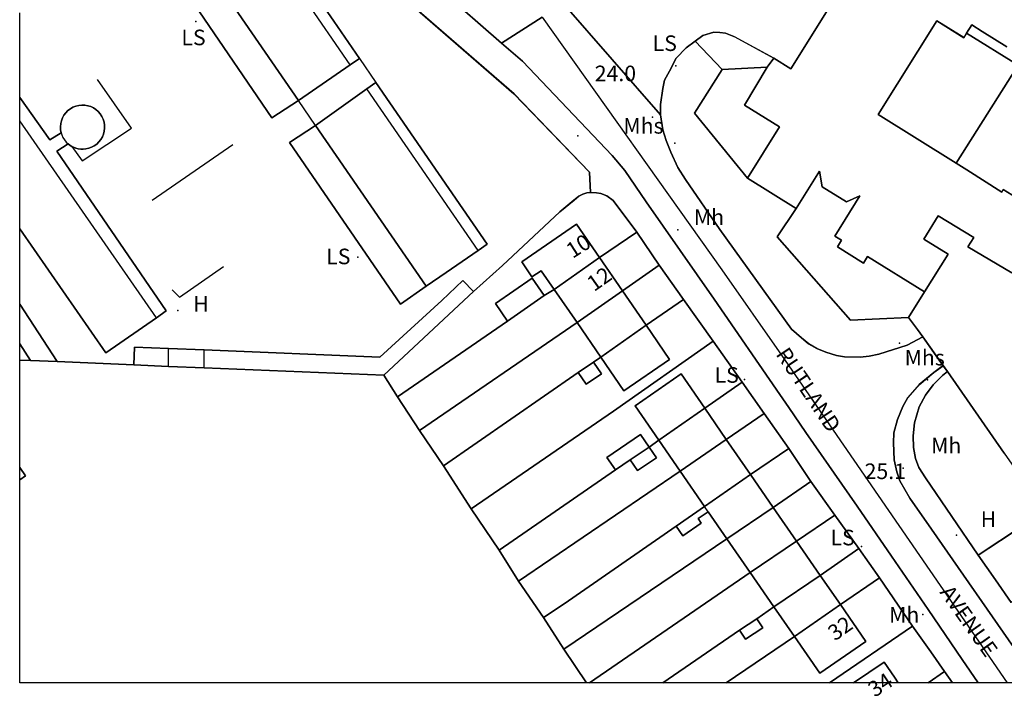
# Model space of a CAD drawing. Units: metres. Extents: x 713608 to 714458, y 732521 to 733162.
# Drawn here: x 713614 to 713741, y 732522 to 732609 of the extents above; entities that cross this region are included whole.
import ezdxf

# ---------------------------------------------------------------- set-up
doc = ezdxf.new("R2010")
doc.units = ezdxf.units.M
doc.header["$MEASUREMENT"] = 0
doc.layers.add('Anno', color=7, linetype='Continuous', true_color=0x290e85)
for name, color, linetype in [('ARTIFICIAL_POLY', 92, 'Continuous'), ('BLP_POLY', 92, 'Continuous'), ('BUILDING_POLY', 1, 'Continuous'), ('DIVISION_LINE', 92, 'Continuous'), ('SITE_POLY', 92, 'Continuous'), ('STRUCTURE_PNT', 92, 'Continuous'), ('STRUCTURE_POLY', 92, 'Continuous'), ('VEGETATION_POLY', 92, 'Continuous'), ('WAY_GDF1', 92, 'Continuous'), ('WAY_POLY', 2, 'Continuous')]:
    doc.layers.add(name, color=color, linetype=linetype)
doc.styles.add('Arial', font='arial.ttf')

msp = doc.modelspace()

# ---------------------------------------------------------------- linework, layer by layer
at = {"layer": 'ARTIFICIAL_POLY'}
for points in [[(713652.52, 732621.11, 0), (713677.62, 732599.3, 0), (713687.32, 732589.21, 0), (713687.45, 732586.6, 0), (713686.99, 732586.54, 0), (713686.49, 732586.38, 0), (713685.95, 732586.1, 0), (713685.34, 732585.59, 0), (713683.52, 732584.12, 0), (713676.15, 732577.19, 0), (713672.41, 732573.86, 0), (713671.02, 732575.26, 0), (713668.33, 732572.7, 0), (713660.35, 732565.41, 0), (713637.76, 732566.33, 0), (713633.13, 732566.52, 0), (713628.78, 732566.7, 0), (713628.69, 732564.4, 0), (713618.82, 732564.84, 0), (713614, 732572.21, 0), (713614, 732581.93, 0), (713625.08, 732565.94, 0), (713631.61, 732570.45, 0), (713632.87, 732571.35, 0), (713618.77, 732591.92, 0), (713620.24, 732592.85, 0), (713620.49, 732592.66, 0), (713620.72, 732592.52, 0), (713621.23, 732592.3, 0), (713621.54, 732592.22, 0), (713621.85, 732592.18, 0), (713622.17, 732592.17, 0), (713622.51, 732592.19, 0), (713622.89, 732592.28, 0), (713623.26, 732592.41, 0), (713623.6, 732592.59, 0), (713623.92, 732592.82, 0), (713624.2, 732593.1, 0), (713624.44, 732593.4, 0), (713624.64, 732593.74, 0), (713624.79, 732594.1, 0), (713624.89, 732594.48, 0), (713624.93, 732594.87, 0), (713624.93, 732595.26, 0), (713624.86, 732595.65, 0), (713624.75, 732596.02, 0), (713624.58, 732596.38, 0), (713624.37, 732596.7, 0), (713624.12, 732597, 0), (713623.82, 732597.26, 0), (713623.5, 732597.48, 0), (713623.15, 732597.65, 0), (713622.77, 732597.76, 0), (713622.39, 732597.83, 0), (713622, 732597.84, 0), (713621.61, 732597.8, 0), (713621.23, 732597.71, 0), (713620.86, 732597.56, 0), (713620.52, 732597.37, 0), (713620.21, 732597.13, 0), (713619.94, 732596.85, 0), (713619.7, 732596.54, 0), (713619.52, 732596.2, 0), (713619.38, 732595.83, 0), (713619.29, 732595.45, 0), (713619.25, 732595.06, 0), (713619.27, 732594.67, 0), (713619.35, 732594.29, 0), (713617.86, 732593.37, 0), (713614, 732598.81, 0), (713614, 732609.71, 0)], [(713660.47, 732619.4, 0), (713676.02, 732605.81, 0), (713678.7, 732603.47, 0), (713690.25, 732591.37, 0), (713691.86, 732589.43, 0), (713694.61, 732585.38, 0), (713703.39, 732572.88, 0), (713711.81, 732560.58, 0), (713712.98, 732558.94, 0), (713715.18, 732555.71, 0), (713721.78, 732546.24, 0), (713726.21, 732539.8, 0), (713730.93, 732532.94, 0), (713735.31, 732526.5, 0), (713737.37, 732523.49, 0), (713734.06, 732523.49, 0), (713733.04, 732524.96, 0), (713731.26, 732527.48, 0), (713728.9, 732530.81, 0), (713724.66, 732536.99, 0), (713722, 732540.8, 0), (713718.89, 732545.06, 0), (713715.82, 732549.39, 0), (713712.97, 732553.66, 0), (713709.8, 732558.16, 0), (713707, 732562.19, 0), (713703.26, 732567.48, 0), (713699.43, 732572.84, 0), (713696.3, 732577.23, 0), (713693.41, 732581.47, 0), (713690.4, 732585.56, 0), (713689.58, 732586.18, 0), (713688.81, 732586.47, 0), (713688.23, 732586.57, 0), (713687.45, 732586.6, 0), (713687.32, 732589.21, 0), (713677.62, 732599.3, 0), (713652.52, 732621.11, 0)], [(713741.67, 732576.27, 0), (713736.01, 732579.58, 0), (713736.79, 732580.81, 0), (713732.22, 732583.57, 0), (713730.36, 732580.6, 0), (713733.48, 732578.65, 0), (713730.45, 732573.79, 0), (713723.13, 732578.35, 0), (713722.6, 732577.51, 0), (713719.24, 732579.6, 0), (713719.76, 732580.45, 0), (713718.9, 732580.99, 0), (713722.14, 732586.18, 0), (713720.39, 732585.41, 0), (713717.27, 732587.33, 0), (713716.94, 732589.34, 0), (713713.93, 732584.53, 0), (713707.67, 732588.44, 0), (713711.79, 732595.03, 0), (713707.28, 732597.84, 0), (713710.21, 732602.7, 0), (713711.05, 732603.88, 0), (713713.23, 732602.52, 0), (713721.46, 732615.72, 0)], [(713741.03, 732605.35, 0), (713737.87, 732607.32, 0), (713736.53, 732608.16, 0), (713735.85, 732607.08, 0), (713735.5, 732606.51, 0), (713732.03, 732608.68, 0), (713724.5, 732596.61, 0), (713734.51, 732590.37, 0), (713735.91, 732589.49, 0), (713740.41, 732586.62, 0), (713740.58, 732586.96, 0), (713746.14, 732583.54, 0)], [(713746.14, 732583.54, 0), (713740.58, 732586.96, 0), (713740.41, 732586.62, 0), (713735.91, 732589.49, 0), (713734.51, 732590.37, 0), (713742.5, 732602.97, 0), (713735.85, 732607.08, 0), (713736.53, 732608.16, 0), (713737.87, 732607.32, 0), (713741.03, 732605.35, 0)], [(713740.72, 732553.05, 0), (713733.4, 732563.57, 0), (713732.83, 732564.3, 0), (713730.25, 732568.01, 0), (713729.56, 732568.97, 0), (713728.39, 732570.52, 0), (713730.45, 732573.79, 0), (713733.48, 732578.65, 0), (713730.36, 732580.6, 0), (713732.22, 732583.57, 0), (713736.79, 732580.81, 0), (713736.01, 732579.58, 0), (713741.67, 732576.27, 0)], [(713742.64, 732527.04, 0), (713731.33, 732543.25, 0), (713728.57, 732547.28, 0), (713727.29, 732549.5, 0), (713726.88, 732550.63, 0), (713726.55, 732552.19, 0), (713726.44, 732554.36, 0), (713726.51, 732555.68, 0), (713726.96, 732557.4, 0), (713727.64, 732559.07, 0), (713728.29, 732560.23, 0), (713729.74, 732561.86, 0), (713731.65, 732563.44, 0), (713732.83, 732564.3, 0), (713733.4, 732563.57, 0), (713732.76, 732563.04, 0), (713731.56, 732561.85, 0), (713730.59, 732560.53, 0), (713729.78, 732559.02, 0), (713729.17, 732556.94, 0), (713728.98, 732555.29, 0), (713729.01, 732553.77, 0), (713729.28, 732552.35, 0), (713729.7, 732551.19, 0), (713730.57, 732549.86, 0), (713737.36, 732539.92, 0), (713739.58, 732536.77, 0), (713741.58, 732533.84, 0)]]:
    msp.add_polyline3d(points, dxfattribs=at)
for points in [[(713640.43, 732612.17, 0), (713637.16, 732609.83, 0), (713646.45, 732596.22, 0), (713649.87, 732598.45, 0), (713656.54, 732603.02, 0), (713657.72, 732603.83, 0), (713654.44, 732608.62, 0), (713647.99, 732617.99, 0), (713646.79, 732617.17, 0), (713640.14, 732612.59, 0)], [(713649.87, 732598.45, 0), (713640.43, 732612.17, 0), (713640.14, 732612.59, 0), (713646.79, 732617.17, 0), (713647.99, 732617.99, 0), (713654.44, 732608.62, 0), (713657.72, 732603.83, 0), (713656.54, 732603.02, 0)], [(713649.87, 732598.45, 0), (713646.45, 732596.22, 0), (713637.16, 732609.83, 0), (713640.43, 732612.17, 0)], [(713735.85, 732607.08, 0), (713742.5, 732602.97, 0), (713734.51, 732590.37, 0), (713724.5, 732596.61, 0), (713732.03, 732608.68, 0), (713735.5, 732606.51, 0)], [(713711.05, 732603.88, 0), (713710.21, 732602.7, 0), (713704.41, 732602.42, 0), (713700.94, 732606.08, 0), (713701.91, 732606.79, 0), (713703.33, 732607.22, 0), (713704.11, 732607.2, 0), (713704.83, 732607.09, 0), (713706.02, 732606.63, 0)], [(713704.41, 732602.42, 0), (713700.83, 732596.79, 0), (713707.67, 732588.44, 0), (713713.93, 732584.53, 0), (713711.49, 732580.87, 0), (713720.94, 732570.16, 0), (713728.39, 732570.52, 0), (713729.56, 732568.97, 0), (713730.25, 732568.01, 0), (713728.23, 732566.96, 0), (713724.59, 732565.8, 0), (713723.33, 732565.53, 0), (713722.17, 732565.4, 0), (713720.17, 732565.45, 0), (713719.13, 732565.61, 0), (713717.74, 732566.04, 0), (713716.58, 732566.53, 0), (713715.54, 732567.13, 0), (713714.63, 732567.9, 0), (713713.32, 732569.02, 0), (713704.12, 732581.84, 0), (713699.68, 732588.28, 0), (713698.71, 732589.81, 0), (713697.81, 732591.79, 0), (713697.2, 732593.27, 0), (713696.76, 732594.67, 0), (713696.46, 732596.59, 0), (713696.46, 732597.91, 0), (713696.78, 732599.99, 0), (713697, 732601.04, 0), (713697.63, 732602.22, 0), (713698.5, 732603.87, 0), (713699.76, 732605.2, 0), (713700.94, 732606.08, 0)], [(713707.67, 732588.44, 0), (713700.83, 732596.79, 0), (713704.41, 732602.42, 0), (713710.21, 732602.7, 0), (713707.28, 732597.84, 0), (713711.79, 732595.03, 0)], [(713652.08, 732595.23, 0), (713648.74, 732593.03, 0), (713663.03, 732572.21, 0), (713666.32, 732574.53, 0), (713668.87, 732576.28, 0), (713673.01, 732579.13, 0), (713674.16, 732579.96, 0), (713659.84, 732600.75, 0), (713658.66, 732599.91, 0)], [(713666.32, 732574.53, 0), (713652.08, 732595.23, 0), (713658.66, 732599.91, 0), (713659.84, 732600.75, 0), (713674.16, 732579.96, 0), (713673.01, 732579.13, 0), (713668.87, 732576.28, 0)], [(713614, 732581.93, 0), (713614, 732598.81, 0), (713617.86, 732593.37, 0), (713619.35, 732594.29, 0), (713619.27, 732594.67, 0), (713619.25, 732595.06, 0), (713619.29, 732595.45, 0), (713619.38, 732595.83, 0), (713619.52, 732596.2, 0), (713619.7, 732596.54, 0), (713619.94, 732596.85, 0), (713620.21, 732597.13, 0), (713620.52, 732597.37, 0), (713620.86, 732597.56, 0), (713621.23, 732597.71, 0), (713621.61, 732597.8, 0), (713622, 732597.84, 0), (713622.39, 732597.83, 0), (713622.77, 732597.76, 0), (713623.15, 732597.65, 0), (713623.5, 732597.48, 0), (713623.82, 732597.26, 0), (713624.12, 732597, 0), (713624.37, 732596.7, 0), (713624.58, 732596.38, 0), (713624.75, 732596.02, 0), (713624.86, 732595.65, 0), (713624.93, 732595.26, 0), (713624.93, 732594.87, 0), (713624.89, 732594.48, 0), (713624.79, 732594.1, 0), (713624.64, 732593.74, 0), (713624.44, 732593.4, 0), (713624.2, 732593.1, 0), (713623.92, 732592.82, 0), (713623.6, 732592.59, 0), (713623.26, 732592.41, 0), (713622.89, 732592.28, 0), (713622.51, 732592.19, 0), (713622.17, 732592.17, 0), (713621.85, 732592.18, 0), (713621.54, 732592.22, 0), (713621.23, 732592.3, 0), (713620.72, 732592.52, 0), (713620.49, 732592.66, 0), (713620.24, 732592.85, 0), (713618.77, 732591.92, 0), (713632.87, 732571.35, 0), (713631.61, 732570.45, 0), (713625.08, 732565.94, 0)], [(713666.32, 732574.53, 0), (713663.03, 732572.21, 0), (713648.74, 732593.03, 0), (713652.08, 732595.23, 0)], [(713730.45, 732573.79, 0), (713728.39, 732570.52, 0), (713720.94, 732570.16, 0), (713711.49, 732580.87, 0), (713713.93, 732584.53, 0), (713716.94, 732589.34, 0), (713717.27, 732587.33, 0), (713720.39, 732585.41, 0), (713722.14, 732586.18, 0), (713718.9, 732580.99, 0), (713719.76, 732580.45, 0), (713719.24, 732579.6, 0), (713722.6, 732577.51, 0), (713723.13, 732578.35, 0)], [(713693.41, 732581.47, 0), (713688.62, 732578.24, 0), (713685.67, 732582.52, 0), (713684.97, 732582.03, 0), (713678.61, 732577.66, 0), (713679.92, 732575.75, 0), (713681.13, 732576.53, 0), (713682.79, 732574.12, 0), (713681.5, 732573.32, 0), (713679.96, 732575.55, 0), (713675.23, 732572.29, 0), (713676.78, 732570.05, 0), (713662.64, 732560.31, 0), (713660.86, 732563.08, 0), (713672.41, 732573.86, 0), (713676.15, 732577.19, 0), (713683.52, 732584.12, 0), (713685.34, 732585.59, 0), (713685.95, 732586.1, 0), (713686.49, 732586.38, 0), (713686.99, 732586.54, 0), (713687.45, 732586.6, 0), (713688.23, 732586.57, 0), (713688.81, 732586.47, 0), (713689.58, 732586.18, 0), (713690.4, 732585.56, 0)], [(713688.62, 732578.24, 0), (713682.79, 732574.12, 0), (713681.13, 732576.53, 0), (713679.92, 732575.75, 0), (713678.61, 732577.66, 0), (713684.97, 732582.03, 0), (713685.67, 732582.52, 0)], [(713696.3, 732577.23, 0), (713691.57, 732573.96, 0), (713688.62, 732578.24, 0), (713693.41, 732581.47, 0)], [(713691.57, 732573.96, 0), (713685.73, 732569.85, 0), (713682.79, 732574.12, 0), (713688.62, 732578.24, 0)], [(713699.43, 732572.84, 0), (713694.62, 732569.52, 0), (713691.57, 732573.96, 0), (713696.3, 732577.23, 0)], [(713681.5, 732573.32, 0), (713676.78, 732570.05, 0), (713675.23, 732572.29, 0), (713679.96, 732575.55, 0)], [(713672.41, 732573.86, 0), (713660.86, 732563.08, 0), (713637.75, 732564.03, 0), (713633.14, 732564.22, 0), (713628.69, 732564.4, 0), (713628.78, 732566.7, 0), (713633.13, 732566.52, 0), (713637.76, 732566.33, 0), (713660.35, 732565.41, 0), (713668.33, 732572.7, 0), (713671.02, 732575.26, 0)], [(713685.73, 732569.85, 0), (713665.47, 732555.96, 0), (713662.64, 732560.31, 0), (713676.78, 732570.05, 0), (713681.5, 732573.32, 0), (713682.79, 732574.12, 0)], [(713694.62, 732569.52, 0), (713688.79, 732565.41, 0), (713685.73, 732569.85, 0), (713691.57, 732573.96, 0)], [(713703.26, 732567.48, 0), (713690.44, 732558.45, 0), (713672.09, 732545.87, 0), (713668.54, 732551.42, 0), (713685.89, 732563.43, 0), (713686.92, 732561.93, 0), (713688.87, 732563.25, 0), (713687.84, 732564.76, 0), (713688.79, 732565.41, 0), (713691.77, 732561.07, 0), (713697.65, 732565.12, 0), (713694.62, 732569.52, 0), (713699.43, 732572.84, 0)], [(713688.79, 732565.41, 0), (713687.84, 732564.76, 0), (713685.89, 732563.43, 0), (713668.54, 732551.42, 0), (713665.47, 732555.96, 0), (713685.73, 732569.85, 0)], [(713688.79, 732565.41, 0), (713694.62, 732569.52, 0), (713697.65, 732565.12, 0), (713691.77, 732561.07, 0)], [(713614, 732567.11, 0), (713615.4, 732564.98, 0), (713614, 732565.03, 0)], [(713707, 732562.19, 0), (713702.17, 732558.83, 0), (713699.11, 732563.25, 0), (713693.2, 732559.16, 0), (713696.24, 732554.73, 0), (713695.03, 732553.81, 0), (713693.9, 732555.45, 0), (713689.58, 732552.49, 0), (713690.68, 732550.9, 0), (713675.69, 732540.59, 0), (713672.09, 732545.87, 0), (713690.44, 732558.45, 0), (713703.26, 732567.48, 0)], [(713685.89, 732563.43, 0), (713687.84, 732564.76, 0), (713688.87, 732563.25, 0), (713686.92, 732561.93, 0)], [(713702.17, 732558.83, 0), (713696.24, 732554.73, 0), (713693.2, 732559.16, 0), (713699.11, 732563.25, 0)], [(713740.72, 732553.05, 0), (713744.28, 732547.96, 0), (713745.87, 732545.62, 0), (713742.96, 732543.62, 0), (713737.36, 732539.92, 0), (713730.57, 732549.86, 0), (713729.7, 732551.19, 0), (713729.28, 732552.35, 0), (713729.01, 732553.77, 0), (713728.98, 732555.29, 0), (713729.17, 732556.94, 0), (713729.78, 732559.02, 0), (713730.59, 732560.53, 0), (713731.56, 732561.85, 0), (713732.76, 732563.04, 0), (713733.4, 732563.57, 0)], [(713709.8, 732558.16, 0), (713704.93, 732554.82, 0), (713702.17, 732558.83, 0), (713707, 732562.19, 0)], [(713704.93, 732554.82, 0), (713699, 732550.73, 0), (713696.24, 732554.73, 0), (713702.17, 732558.83, 0)], [(713712.97, 732553.66, 0), (713708.07, 732550.29, 0), (713704.93, 732554.82, 0), (713709.8, 732558.16, 0)], [(713695.03, 732553.81, 0), (713692.58, 732552.21, 0), (713690.68, 732550.9, 0), (713689.58, 732552.49, 0), (713693.9, 732555.45, 0)], [(713699, 732550.73, 0), (713678.21, 732536.56, 0), (713675.69, 732540.59, 0), (713690.68, 732550.9, 0), (713692.58, 732552.21, 0), (713693.53, 732550.82, 0), (713695.94, 732552.47, 0), (713695.03, 732553.81, 0), (713696.24, 732554.73, 0)], [(713708.07, 732550.29, 0), (713702.15, 732546.18, 0), (713699, 732550.73, 0), (713704.93, 732554.82, 0)], [(713692.58, 732552.21, 0), (713695.03, 732553.81, 0), (713695.94, 732552.47, 0), (713693.53, 732550.82, 0)], [(713715.82, 732549.39, 0), (713710.98, 732546.06, 0), (713708.07, 732550.29, 0), (713712.97, 732553.66, 0)], [(713614.75, 732550.13, 0), (713614, 732549.6, 0), (713614, 732551.19, 0)], [(713702.15, 732546.18, 0), (713698.49, 732543.64, 0), (713684.08, 732533.65, 0), (713681.4, 732531.89, 0), (713678.21, 732536.56, 0), (713699, 732550.73, 0)], [(713710.98, 732546.06, 0), (713705.02, 732542.03, 0), (713702.61, 732545.52, 0), (713701.3, 732544.65, 0), (713701.72, 732544.06, 0), (713699.34, 732542.42, 0), (713698.49, 732543.64, 0), (713702.15, 732546.18, 0), (713708.07, 732550.29, 0)], [(713718.89, 732545.06, 0), (713713.97, 732541.74, 0), (713710.98, 732546.06, 0), (713715.82, 732549.39, 0)], [(713705.02, 732542.03, 0), (713684.05, 732527.84, 0), (713681.4, 732531.89, 0), (713684.08, 732533.65, 0), (713698.49, 732543.64, 0), (713699.34, 732542.42, 0), (713701.72, 732544.06, 0), (713701.3, 732544.65, 0), (713702.61, 732545.52, 0)], [(713713.97, 732541.74, 0), (713708.01, 732537.7, 0), (713705.02, 732542.03, 0), (713710.98, 732546.06, 0)], [(713722, 732540.8, 0), (713717.03, 732537.31, 0), (713713.97, 732541.74, 0), (713718.89, 732545.06, 0)], [(713746.39, 732537.16, 0), (713741.58, 732533.84, 0), (713739.58, 732536.77, 0), (713737.36, 732539.92, 0), (713742.96, 732543.62, 0), (713743.87, 732542.25, 0), (713743.21, 732541.8, 0), (713744.42, 732540.03, 0)], [(713708.01, 732537.7, 0), (713687.35, 732523.49, 0), (713686.93, 732523.49, 0), (713684.05, 732527.84, 0), (713705.02, 732542.03, 0)], [(713717.03, 732537.31, 0), (713711.06, 732533.28, 0), (713708.01, 732537.7, 0), (713713.97, 732541.74, 0)], [(713724.66, 732536.99, 0), (713719.62, 732533.56, 0), (713717.03, 732537.31, 0), (713722, 732540.8, 0)], [(713711.06, 732533.28, 0), (713708.88, 732531.74, 0), (713706.65, 732530.26, 0), (713696.79, 732523.49, 0), (713687.35, 732523.49, 0), (713708.01, 732537.7, 0)], [(713728.9, 732530.81, 0), (713718.2, 732523.49, 0), (713704.92, 732523.49, 0), (713713.71, 732529.45, 0), (713716.96, 732524.74, 0), (713722.89, 732528.83, 0), (713719.62, 732533.56, 0), (713724.66, 732536.99, 0)], [(713719.62, 732533.56, 0), (713713.71, 732529.45, 0), (713711.06, 732533.28, 0), (713717.03, 732537.31, 0)], [(713713.71, 732529.45, 0), (713704.92, 732523.49, 0), (713696.79, 732523.49, 0), (713706.65, 732530.26, 0), (713707.41, 732529.1, 0), (713709.65, 732530.58, 0), (713708.88, 732531.74, 0), (713711.06, 732533.28, 0)], [(713713.71, 732529.45, 0), (713719.62, 732533.56, 0), (713722.89, 732528.83, 0), (713716.96, 732524.74, 0)], [(713706.65, 732530.26, 0), (713708.88, 732531.74, 0), (713709.65, 732530.58, 0), (713707.41, 732529.1, 0)], [(713733.04, 732524.96, 0), (713730.94, 732523.49, 0), (713727.06, 732523.49, 0), (713726.57, 732524.22, 0), (713725.24, 732526.17, 0), (713721.3, 732523.49, 0), (713718.2, 732523.49, 0), (713728.9, 732530.81, 0), (713731.26, 732527.48, 0)], [(713727.06, 732523.49, 0), (713721.3, 732523.49, 0), (713725.24, 732526.17, 0), (713726.57, 732524.22, 0)], [(713734.06, 732523.49, 0), (713730.94, 732523.49, 0), (713733.04, 732524.96, 0)]]:
    msp.add_polyline3d(points, close=True, dxfattribs=at)
at = {"layer": 'BLP_POLY'}
for points in [[(713652.52, 732621.11, 0), (713677.61, 732599.3, 0), (713687.32, 732589.21, 0), (713687.45, 732586.6, 0), (713686.99, 732586.54, 0), (713686.49, 732586.38, 0), (713685.95, 732586.1, 0), (713685.33, 732585.59, 0), (713683.52, 732584.12, 0), (713676.15, 732577.19, 0), (713672.41, 732573.86, 0), (713660.86, 732563.09, 0), (713637.75, 732564.03, 0), (713633.14, 732564.22, 0), (713628.69, 732564.4, 0), (713618.82, 732564.84, 0), (713615.4, 732564.98, 0), (713614, 732565.03, 0), (713614, 732609.71, 0)], [(713742.95, 732543.62, 0), (713737.36, 732539.93, 0), (713730.57, 732549.86, 0), (713729.7, 732551.19, 0), (713729.28, 732552.35, 0), (713729.01, 732553.77, 0), (713728.98, 732555.29, 0), (713729.17, 732556.94, 0), (713729.78, 732559.02, 0), (713730.59, 732560.53, 0), (713731.56, 732561.86, 0), (713732.76, 732563.04, 0), (713733.4, 732563.57, 0), (713732.83, 732564.31, 0), (713730.25, 732568.02, 0), (713729.56, 732568.97, 0), (713728.39, 732570.52, 0), (713720.94, 732570.16, 0), (713711.49, 732580.87, 0), (713713.93, 732584.53, 0), (713707.67, 732588.44, 0), (713700.83, 732596.79, 0), (713704.41, 732602.42, 0), (713710.2, 732602.7, 0), (713711.05, 732603.88, 0), (713713.23, 732602.52, 0), (713721.46, 732615.72, 0)]]:
    msp.add_polyline3d(points, dxfattribs=at)
for points in [[(713693.41, 732581.47, 0), (713688.62, 732578.24, 0), (713682.79, 732574.13, 0), (713681.5, 732573.32, 0), (713676.78, 732570.05, 0), (713662.64, 732560.31, 0), (713660.86, 732563.09, 0), (713672.41, 732573.86, 0), (713676.15, 732577.19, 0), (713683.52, 732584.12, 0), (713685.33, 732585.59, 0), (713685.95, 732586.1, 0), (713686.49, 732586.38, 0), (713686.99, 732586.54, 0), (713687.45, 732586.6, 0), (713688.23, 732586.57, 0), (713688.81, 732586.47, 0), (713689.58, 732586.18, 0), (713690.4, 732585.56, 0)], [(713696.3, 732577.23, 0), (713691.57, 732573.96, 0), (713685.73, 732569.85, 0), (713665.47, 732555.96, 0), (713662.64, 732560.31, 0), (713676.78, 732570.05, 0), (713681.5, 732573.32, 0), (713682.79, 732574.13, 0), (713688.62, 732578.24, 0), (713693.41, 732581.47, 0)], [(713699.42, 732572.84, 0), (713694.62, 732569.52, 0), (713688.79, 732565.41, 0), (713687.84, 732564.76, 0), (713685.89, 732563.43, 0), (713668.53, 732551.42, 0), (713665.47, 732555.96, 0), (713685.73, 732569.85, 0), (713691.57, 732573.96, 0), (713696.3, 732577.23, 0)], [(713703.26, 732567.48, 0), (713690.44, 732558.45, 0), (713672.09, 732545.87, 0), (713668.53, 732551.42, 0), (713685.89, 732563.43, 0), (713687.84, 732564.76, 0), (713688.79, 732565.41, 0), (713694.62, 732569.52, 0), (713699.42, 732572.84, 0)], [(713786.89, 732564.48, 0), (713754.08, 732542.34, 0), (713752.64, 732541.35, 0), (713746.39, 732537.16, 0), (713741.58, 732533.84, 0), (713739.58, 732536.77, 0), (713737.36, 732539.93, 0), (713742.95, 732543.62, 0), (713745.87, 732545.62, 0), (713750.65, 732548.89, 0), (713760.02, 732555.31, 0), (713783.74, 732571.59, 0)], [(713706.99, 732562.19, 0), (713702.16, 732558.83, 0), (713696.24, 732554.73, 0), (713695.02, 732553.81, 0), (713692.58, 732552.21, 0), (713690.68, 732550.9, 0), (713675.69, 732540.59, 0), (713672.09, 732545.87, 0), (713690.44, 732558.45, 0), (713703.26, 732567.48, 0)], [(713660.86, 732563.09, 0), (713662.64, 732560.31, 0), (713665.47, 732555.96, 0), (713668.53, 732551.42, 0), (713672.09, 732545.87, 0), (713675.69, 732540.59, 0), (713678.21, 732536.56, 0), (713681.4, 732531.89, 0), (713684.05, 732527.84, 0), (713686.93, 732523.49, 0), (713614, 732523.49, 0), (713614, 732549.6, 0), (713614.75, 732550.13, 0), (713614, 732551.19, 0), (713614, 732565.03, 0), (713615.4, 732564.98, 0), (713618.82, 732564.84, 0), (713628.69, 732564.4, 0), (713633.14, 732564.22, 0), (713637.75, 732564.03, 0)], [(713709.8, 732558.17, 0), (713704.93, 732554.83, 0), (713699, 732550.74, 0), (713678.21, 732536.56, 0), (713675.69, 732540.59, 0), (713690.68, 732550.9, 0), (713692.58, 732552.21, 0), (713695.02, 732553.81, 0), (713696.24, 732554.73, 0), (713702.16, 732558.83, 0), (713706.99, 732562.19, 0)], [(713712.97, 732553.66, 0), (713708.07, 732550.29, 0), (713702.15, 732546.18, 0), (713698.49, 732543.65, 0), (713684.08, 732533.65, 0), (713681.4, 732531.89, 0), (713678.21, 732536.56, 0), (713699, 732550.74, 0), (713704.93, 732554.83, 0), (713709.8, 732558.17, 0)], [(713715.82, 732549.39, 0), (713710.98, 732546.07, 0), (713705.02, 732542.03, 0), (713684.05, 732527.84, 0), (713681.4, 732531.89, 0), (713684.08, 732533.65, 0), (713698.49, 732543.65, 0), (713702.15, 732546.18, 0), (713708.07, 732550.29, 0), (713712.97, 732553.66, 0)], [(713614, 732549.6, 0), (713614, 732551.19, 0), (713614.75, 732550.13, 0)], [(713718.89, 732545.06, 0), (713713.97, 732541.74, 0), (713708.01, 732537.7, 0), (713687.35, 732523.49, 0), (713686.93, 732523.49, 0), (713684.05, 732527.84, 0), (713705.02, 732542.03, 0), (713710.98, 732546.07, 0), (713715.82, 732549.39, 0)], [(713722, 732540.8, 0), (713717.03, 732537.31, 0), (713711.06, 732533.29, 0), (713708.88, 732531.74, 0), (713706.65, 732530.26, 0), (713696.79, 732523.49, 0), (713687.35, 732523.49, 0), (713708.01, 732537.7, 0), (713713.97, 732541.74, 0), (713718.89, 732545.06, 0)], [(713724.66, 732536.99, 0), (713719.62, 732533.56, 0), (713713.71, 732529.45, 0), (713704.92, 732523.49, 0), (713696.79, 732523.49, 0), (713706.65, 732530.26, 0), (713708.88, 732531.74, 0), (713711.06, 732533.29, 0), (713717.03, 732537.31, 0), (713722, 732540.8, 0)], [(713728.9, 732530.81, 0), (713718.2, 732523.49, 0), (713704.92, 732523.49, 0), (713713.71, 732529.45, 0), (713719.62, 732533.56, 0), (713724.66, 732536.99, 0)], [(713733.04, 732524.96, 0), (713730.94, 732523.49, 0), (713718.2, 732523.49, 0), (713728.9, 732530.81, 0), (713731.26, 732527.48, 0)], [(713730.94, 732523.49, 0), (713733.04, 732524.96, 0), (713734.06, 732523.49, 0)]]:
    msp.add_polyline3d(points, close=True, dxfattribs=at)
at = {"layer": 'BUILDING_POLY'}
for points in [[(713668.87, 732576.28, 0), (713666.32, 732574.53, 0), (713652.08, 732595.23, 0), (713649.87, 732598.45, 0), (713640.43, 732612.17, 0), (713640.14, 732612.59, 0), (713646.79, 732617.17, 0), (713647.99, 732618, 0), (713654.44, 732608.62, 0), (713657.72, 732603.83, 0), (713659.84, 732600.76, 0), (713674.16, 732579.96, 0), (713673.01, 732579.13, 0)], [(713614, 732598.81, 0), (713617.86, 732593.37, 0), (713619.35, 732594.29, 0), (713619.27, 732594.67, 0), (713619.25, 732595.06, 0), (713619.29, 732595.45, 0), (713619.38, 732595.83, 0), (713619.52, 732596.2, 0), (713619.7, 732596.54, 0), (713619.94, 732596.85, 0), (713620.21, 732597.13, 0), (713620.52, 732597.37, 0), (713620.86, 732597.57, 0), (713621.23, 732597.71, 0), (713621.61, 732597.8, 0), (713622, 732597.84, 0), (713622.39, 732597.83, 0), (713622.77, 732597.77, 0), (713623.15, 732597.65, 0), (713623.5, 732597.48, 0), (713623.82, 732597.26, 0), (713624.12, 732597, 0), (713624.37, 732596.71, 0), (713624.58, 732596.38, 0), (713624.75, 732596.02, 0), (713624.86, 732595.65, 0), (713624.93, 732595.26, 0), (713624.93, 732594.87, 0), (713624.89, 732594.48, 0), (713624.79, 732594.1, 0), (713624.64, 732593.74, 0), (713624.44, 732593.4, 0), (713624.2, 732593.1, 0), (713623.92, 732592.83, 0), (713623.6, 732592.6, 0), (713623.26, 732592.41, 0), (713622.89, 732592.28, 0), (713622.51, 732592.19, 0), (713622.17, 732592.17, 0), (713621.85, 732592.18, 0), (713621.54, 732592.22, 0), (713621.23, 732592.3, 0), (713620.72, 732592.52, 0), (713620.49, 732592.66, 0), (713620.24, 732592.85, 0), (713618.77, 732591.92, 0), (713632.87, 732571.35, 0), (713631.61, 732570.45, 0), (713625.08, 732565.94, 0), (713614, 732581.93, 0)], [(713688.62, 732578.24, 0), (713682.79, 732574.13, 0), (713681.13, 732576.53, 0), (713679.92, 732575.75, 0), (713678.61, 732577.66, 0), (713684.97, 732582.03, 0), (713685.67, 732582.52, 0)], [(713691.57, 732573.96, 0), (713685.73, 732569.85, 0), (713682.79, 732574.13, 0), (713688.62, 732578.24, 0)], [(713681.5, 732573.32, 0), (713676.78, 732570.05, 0), (713675.23, 732572.29, 0), (713679.96, 732575.55, 0)], [(713672.41, 732573.86, 0), (713660.86, 732563.09, 0), (713637.75, 732564.03, 0), (713633.14, 732564.22, 0), (713628.69, 732564.4, 0), (713628.78, 732566.7, 0), (713633.13, 732566.52, 0), (713637.76, 732566.33, 0), (713660.35, 732565.41, 0), (713668.33, 732572.7, 0), (713671.02, 732575.26, 0)], [(713694.62, 732569.52, 0), (713688.79, 732565.41, 0), (713685.73, 732569.85, 0), (713691.57, 732573.96, 0)], [(713688.79, 732565.41, 0), (713694.62, 732569.52, 0), (713697.65, 732565.12, 0), (713691.77, 732561.07, 0)], [(713688.87, 732563.26, 0), (713686.92, 732561.93, 0), (713685.89, 732563.43, 0), (713687.84, 732564.76, 0)], [(713702.17, 732558.83, 0), (713696.24, 732554.73, 0), (713693.2, 732559.17, 0), (713699.11, 732563.25, 0)], [(713704.93, 732554.83, 0), (713699, 732550.74, 0), (713696.24, 732554.73, 0), (713702.17, 732558.83, 0)], [(713695.03, 732553.81, 0), (713692.58, 732552.21, 0), (713690.68, 732550.9, 0), (713689.58, 732552.49, 0), (713693.9, 732555.45, 0)], [(713708.07, 732550.29, 0), (713702.15, 732546.18, 0), (713699, 732550.74, 0), (713704.93, 732554.83, 0)], [(713692.58, 732552.21, 0), (713695.03, 732553.81, 0), (713695.94, 732552.47, 0), (713693.53, 732550.82, 0)], [(713614.75, 732550.13, 0), (713614, 732549.6, 0), (713614, 732551.19, 0)], [(713710.98, 732546.07, 0), (713705.02, 732542.03, 0), (713702.61, 732545.52, 0), (713701.3, 732544.65, 0), (713701.72, 732544.06, 0), (713699.34, 732542.42, 0), (713698.49, 732543.65, 0), (713702.15, 732546.18, 0), (713708.07, 732550.29, 0)], [(713713.97, 732541.74, 0), (713708.01, 732537.7, 0), (713705.02, 732542.03, 0), (713710.98, 732546.07, 0)], [(713717.03, 732537.31, 0), (713711.06, 732533.29, 0), (713708.01, 732537.7, 0), (713713.97, 732541.74, 0)], [(713719.62, 732533.56, 0), (713713.71, 732529.45, 0), (713711.06, 732533.29, 0), (713717.03, 732537.31, 0)], [(713713.71, 732529.45, 0), (713719.62, 732533.56, 0), (713722.89, 732528.83, 0), (713716.96, 732524.74, 0)], [(713709.65, 732530.58, 0), (713707.41, 732529.1, 0), (713706.65, 732530.26, 0), (713708.88, 732531.74, 0)], [(713727.06, 732523.49, 0), (713721.3, 732523.49, 0), (713725.24, 732526.17, 0), (713726.57, 732524.22, 0)]]:
    msp.add_polyline3d(points, close=True, dxfattribs=at)
for points in [[(713741.67, 732576.27, 0), (713736.01, 732579.58, 0), (713736.79, 732580.81, 0), (713732.22, 732583.57, 0), (713730.36, 732580.6, 0), (713733.48, 732578.65, 0), (713730.45, 732573.79, 0), (713723.13, 732578.35, 0), (713722.6, 732577.51, 0), (713719.24, 732579.6, 0), (713719.76, 732580.45, 0), (713718.9, 732580.99, 0), (713722.14, 732586.18, 0), (713720.39, 732585.41, 0), (713717.27, 732587.33, 0), (713716.94, 732589.35, 0), (713713.93, 732584.53, 0), (713707.67, 732588.44, 0), (713711.79, 732595.03, 0), (713707.28, 732597.84, 0), (713710.21, 732602.7, 0), (713711.05, 732603.88, 0), (713713.23, 732602.52, 0), (713721.46, 732615.72, 0)], [(713741.03, 732605.35, 0), (713737.87, 732607.32, 0), (713736.53, 732608.16, 0), (713735.85, 732607.08, 0), (713735.5, 732606.52, 0), (713732.03, 732608.68, 0), (713724.5, 732596.61, 0), (713734.51, 732590.37, 0), (713735.91, 732589.49, 0), (713740.41, 732586.62, 0), (713740.58, 732586.96, 0), (713746.14, 732583.54, 0)]]:
    msp.add_polyline3d(points, dxfattribs=at)
at = {"layer": 'DIVISION_LINE'}
for p, q in [((713656.54, 732603.02), (713646.79, 732617.17)), ((713654.44, 732608.62), (713657.72, 732603.83)), ((713735.85, 732607.08), (713742.5, 732602.97)), ((713656.54, 732603.02), (713657.72, 732603.83)), ((713649.87, 732598.45), (713656.54, 732603.02)), ((713710.21, 732602.7), (713704.41, 732602.42)), ((713652.08, 732595.23), (713658.66, 732599.91)), ((713658.66, 732599.91), (713659.84, 732600.76)), ((713673.01, 732579.13), (713658.66, 732599.91)), ((713659.84, 732600.76), (713674.16, 732579.96)), ((713631.61, 732570.45), (713614, 732595.82)), ((713617.86, 732593.37), (713619.35, 732594.29)), ((713631.07, 732585.6), (713641.43, 732592.78)), ((713688.62, 732578.24), (713693.41, 732581.47)), ((713696.3, 732577.23), (713693.41, 732581.47)), ((713682.79, 732574.13), (713688.62, 732578.24)), ((713691.57, 732573.96), (713696.3, 732577.23)), ((713699.43, 732572.84), (713696.3, 732577.23)), ((713681.5, 732573.32), (713682.79, 732574.13)), ((713685.73, 732569.85), (713691.57, 732573.96)), ((713730.45, 732573.79), (713728.39, 732570.52)), ((713694.62, 732569.52), (713699.43, 732572.84)), ((713703.26, 732567.48), (713699.43, 732572.84)), ((713662.64, 732560.31), (713676.78, 732570.05)), ((713665.47, 732555.96), (713685.73, 732569.85)), ((713688.79, 732565.41), (713694.62, 732569.52)), ((713730.25, 732568.02), (713732.83, 732564.31)), ((713707, 732562.19), (713703.26, 732567.48)), ((713633.14, 732564.22), (713633.13, 732566.52)), ((713637.75, 732564.03), (713637.76, 732566.33)), ((713687.84, 732564.76), (713688.79, 732565.41)), ((713615.4, 732564.98), (713614, 732565.03)), ((713618.82, 732564.84), (713615.4, 732564.98)), ((713628.69, 732564.4), (713618.82, 732564.84)), ((713732.83, 732564.31), (713733.4, 732563.57)), ((713662.64, 732560.31), (713660.86, 732563.09)), ((713668.54, 732551.42), (713685.89, 732563.43)), ((713740.72, 732553.05), (713733.4, 732563.57)), ((713702.17, 732558.83), (713707, 732562.19)), ((713709.8, 732558.17), (713707, 732562.19)), ((713665.47, 732555.96), (713662.64, 732560.31)), ((713696.24, 732554.73), (713702.17, 732558.83)), ((713704.93, 732554.83), (713709.8, 732558.17)), ((713712.97, 732553.66), (713709.8, 732558.17)), ((713668.54, 732551.42), (713665.47, 732555.96)), ((713695.03, 732553.81), (713696.24, 732554.73)), ((713699, 732550.74), (713704.93, 732554.83)), ((713692.58, 732552.21), (713695.03, 732553.81)), ((713708.07, 732550.29), (713712.97, 732553.66)), ((713715.82, 732549.39), (713712.97, 732553.66)), ((713672.09, 732545.87), (713668.54, 732551.42)), ((713675.69, 732540.59), (713690.68, 732550.9)), ((713678.21, 732536.56), (713699, 732550.74)), ((713702.15, 732546.18), (713708.07, 732550.29)), ((713710.98, 732546.07), (713715.82, 732549.39)), ((713718.89, 732545.06), (713715.82, 732549.39)), ((713675.69, 732540.59), (713672.09, 732545.87)), ((713702.61, 732545.52), (713702.15, 732546.18)), ((713705.02, 732542.03), (713710.98, 732546.07)), ((713713.97, 732541.74), (713718.89, 732545.06)), ((713722, 732540.8), (713718.89, 732545.06)), ((713737.36, 732539.93), (713742.96, 732543.62)), ((713684.05, 732527.84), (713705.02, 732542.03)), ((713708.01, 732537.7), (713713.97, 732541.74)), ((713678.21, 732536.56), (713675.69, 732540.59)), ((713717.03, 732537.31), (713722, 732540.8)), ((713724.66, 732536.99), (713722, 732540.8)), ((713687.35, 732523.49), (713708.01, 732537.7)), ((713681.4, 732531.89), (713678.21, 732536.56)), ((713711.06, 732533.29), (713717.03, 732537.31)), ((713719.62, 732533.56), (713724.66, 732536.99)), ((713728.9, 732530.81), (713724.66, 732536.99)), ((713708.88, 732531.74), (713711.06, 732533.29)), ((713713.71, 732529.45), (713719.62, 732533.56)), ((713684.05, 732527.84), (713681.4, 732531.89)), ((713696.79, 732523.49), (713706.65, 732530.26)), ((713718.2, 732523.49), (713728.9, 732530.81)), ((713704.92, 732523.49), (713713.71, 732529.45)), ((713686.93, 732523.49), (713684.05, 732527.84)), ((713730.94, 732523.49), (713733.04, 732524.96)), ((713734.06, 732523.49), (713733.04, 732524.96))]:
    msp.add_line(p, q, dxfattribs=at)
for points in [[(713632.73, 732630.77), (713642.71, 732629.64), (713646.19, 732626.62), (713652.52, 732621.11), (713677.62, 732599.3), (713687.32, 732589.21), (713687.45, 732586.6)], [(713640.43, 732612.17), (713637.16, 732609.83), (713646.45, 732596.22), (713649.87, 732598.45)], [(713704.41, 732602.42), (713700.83, 732596.79), (713707.67, 732588.44)], [(713620.72, 732592.52), (713622.05, 732590.67), (713628.4, 732594.87), (713624, 732601.12)], [(713652.08, 732595.23), (713648.74, 732593.03), (713663.03, 732572.21), (713666.32, 732574.53)], [(713619.35, 732594.29), (713619.43, 732594.03), (713619.57, 732593.69), (713619.76, 732593.38), (713619.99, 732593.09), (713620.24, 732592.85)], [(713620.24, 732592.85), (713618.77, 732591.92), (713632.87, 732571.35)], [(713687.45, 732586.6), (713686.99, 732586.54), (713686.49, 732586.38), (713685.95, 732586.1), (713685.34, 732585.59), (713683.52, 732584.12), (713676.15, 732577.19), (713672.41, 732573.86)], [(713693.41, 732581.47), (713690.4, 732585.56), (713689.58, 732586.18), (713688.81, 732586.47), (713688.23, 732586.57), (713687.45, 732586.6)], [(713713.93, 732584.53), (713711.49, 732580.87), (713720.94, 732570.16), (713728.39, 732570.52)], [(713633.64, 732574.05), (713634.58, 732573.14), (713640.25, 732577.07)], [(713728.39, 732570.52), (713729.56, 732568.97), (713730.25, 732568.02)], [(713672.09, 732545.87), (713690.44, 732558.45), (713703.26, 732567.48)], [(713733.4, 732563.57), (713732.76, 732563.04), (713731.56, 732561.86), (713730.59, 732560.53), (713729.78, 732559.02), (713729.17, 732556.94), (713728.98, 732555.29), (713729.01, 732553.77), (713729.28, 732552.35), (713729.7, 732551.19), (713730.57, 732549.86), (713737.36, 732539.93)], [(713681.4, 732531.89), (713684.08, 732533.65), (713698.49, 732543.65)], [(713737.36, 732539.93), (713739.58, 732536.77), (713741.58, 732533.84)], [(713733.04, 732524.96), (713731.26, 732527.48), (713728.9, 732530.81)]]:
    msp.add_lwpolyline(points, dxfattribs=at)
at = {"layer": 'SITE_POLY'}
msp.add_polyline3d([(713686.93, 732523.49, 0), (713614, 732523.49, 0), (713614, 732549.6, 0), (713614.75, 732550.13, 0), (713614, 732551.19, 0), (713614, 732565.03, 0), (713615.4, 732564.98, 0), (713618.82, 732564.84, 0), (713628.69, 732564.4, 0), (713633.14, 732564.22, 0), (713637.75, 732564.03, 0), (713660.86, 732563.08, 0), (713662.64, 732560.31, 0), (713665.47, 732555.96, 0), (713668.53, 732551.42, 0), (713672.09, 732545.87, 0), (713675.69, 732540.59, 0), (713678.21, 732536.56, 0), (713681.4, 732531.89, 0), (713684.05, 732527.84, 0)], close=True, dxfattribs=at)
at = {"layer": 'STRUCTURE_PNT'}
for p in [(713636.67, 732608.61), (713698.45, 732602.89), (713695.42, 732596.28), (713685.85, 732593.88), (713698.33, 732592.93), (713698.71, 732581.79), (713657.53, 732578.26), (713634.36, 732571.4), (713727.21, 732567.22), (713707.26, 732562.51), (713730.82, 732562.47), (713727.72, 732551.12), (713734.56, 732542.51), (713722.35, 732541.02), (713730.25, 732532.31)]:
    msp.add_point(p, dxfattribs=at)
at = {"layer": 'STRUCTURE_POLY'}
msp.add_polyline3d([(713658.66, 732599.91, 0), (713652.08, 732595.23, 0), (713649.87, 732598.45, 0), (713656.54, 732603.02, 0), (713657.72, 732603.83, 0), (713659.84, 732600.75, 0)], close=True, dxfattribs=at)
at = {"layer": 'VEGETATION_POLY'}
for points in [[(713618.82, 732564.84, 0), (713615.4, 732564.98, 0), (713614, 732567.11, 0), (713614, 732572.21, 0)], [(713615.4, 732564.98, 0), (713618.82, 732564.84, 0), (713628.69, 732564.4, 0), (713633.14, 732564.22, 0), (713637.75, 732564.03, 0), (713660.86, 732563.09, 0), (713662.64, 732560.31, 0), (713665.47, 732555.96, 0), (713668.54, 732551.42, 0), (713672.09, 732545.87, 0), (713675.69, 732540.59, 0), (713678.21, 732536.56, 0), (713681.4, 732531.89, 0), (713684.05, 732527.84, 0), (713686.93, 732523.49, 0), (713614, 732523.49, 0), (713614, 732549.6, 0), (713614.75, 732550.13, 0), (713614, 732551.19, 0), (713614, 732565.03, 0)]]:
    msp.add_polyline3d(points, close=True, dxfattribs=at)
at = {"layer": 'WAY_GDF1'}
msp.add_polyline3d([(713681.26, 732609.15, 0), (713704.35, 732576.62, 0), (713712.05, 732565.65, 0), (713732.45, 732536.02, 0), (713741.07, 732523.49, 0)], dxfattribs=at)
at = {"layer": 'WAY_POLY'}
for points in [[(713681.26, 732609.15, 0), (713676.02, 732605.82, 0), (713660.47, 732619.4, 0)], [(713721.46, 732615.72, 0), (713713.23, 732602.52, 0), (713711.05, 732603.88, 0), (713706.01, 732606.64, 0), (713704.83, 732607.09, 0), (713704.11, 732607.2, 0), (713703.33, 732607.22, 0), (713701.91, 732606.79, 0), (713700.94, 732606.08, 0), (713699.76, 732605.2, 0), (713698.5, 732603.87, 0), (713697.63, 732602.22, 0), (713697, 732601.04, 0), (713696.78, 732599.99, 0), (713696.46, 732597.91, 0), (713696.46, 732596.59, 0), (713684.05, 732610.81, 0)], [(713684.05, 732610.81, 0), (713696.46, 732596.59, 0), (713696.75, 732594.67, 0), (713697.2, 732593.27, 0), (713697.81, 732591.79, 0), (713698.7, 732589.81, 0), (713699.67, 732588.28, 0), (713704.12, 732581.84, 0), (713713.32, 732569.02, 0), (713714.63, 732567.9, 0), (713715.53, 732567.13, 0), (713716.58, 732566.53, 0), (713717.74, 732566.04, 0), (713719.13, 732565.61, 0), (713720.17, 732565.45, 0), (713722.17, 732565.4, 0), (713723.33, 732565.53, 0), (713724.59, 732565.8, 0), (713728.23, 732566.96, 0), (713730.25, 732568.02, 0), (713732.83, 732564.31, 0), (713731.65, 732563.44, 0), (713729.74, 732561.87, 0), (713728.29, 732560.23, 0), (713727.64, 732559.07, 0), (713726.96, 732557.4, 0), (713726.51, 732555.68, 0), (713726.44, 732554.36, 0), (713726.55, 732552.2, 0), (713726.88, 732550.64, 0), (713727.29, 732549.5, 0), (713728.56, 732547.28, 0), (713731.33, 732543.25, 0), (713742.64, 732527.04, 0)], [(713745.03, 732523.49, 0), (713737.37, 732523.49, 0), (713735.31, 732526.5, 0), (713730.93, 732532.94, 0), (713726.21, 732539.8, 0), (713721.78, 732546.24, 0), (713715.18, 732555.71, 0), (713712.98, 732558.94, 0), (713711.81, 732560.58, 0), (713703.39, 732572.88, 0), (713694.61, 732585.39, 0), (713691.86, 732589.43, 0), (713690.25, 732591.37, 0), (713678.7, 732603.47, 0), (713676.02, 732605.82, 0), (713681.26, 732609.15, 0)]]:
    msp.add_polyline3d(points, dxfattribs=at)

# ---------------------------------------------------------------- texts
at = {"layer": 'Anno', "color": 1, "true_color": 0xff0000, "style": 'Arial'}
for s, p in [('LS', (713634.81, 732605.54)), ('LS', (713695.46, 732604.8)), ('24.0', (713688.01, 732600.91)), ('Mhs ', (713691.69, 732594.17)), ('Mh', (713700.77, 732582.42)), ('LS', (713653.45, 732577.36)), ('H ', (713636.34, 732571.25)), ('Mhs ', (713727.89, 732564.34)), ('LS', (713703.43, 732562.11)), ('Mh', (713731.3, 732553.03)), ('25.1', (713722.74, 732549.72)), ('H ', (713737.68, 732543.56)), ('LS', (713718.35, 732541.19)), ('Mh', (713725.89, 732531.26))]:
    msp.add_text(s, height=2.006, dxfattribs=at).set_placement(p)
for s, rotation, p in [('10', 32.6079, (713685.16, 732578.04)), ('12', 35.1394, (713687.92, 732573.77)), ('RUTLAND ', 303.8537, (713711.24, 732565.78)), ('AVENUE', 305.3159, (713732.34, 732535.13)), ('32', 35.3319, (713718.93, 732528.83)), ('34', 33.3532, (713724.04, 732521.57))]:
    msp.add_text(s, height=2.006, rotation=rotation, dxfattribs=at).set_placement(p)

doc.saveas('drawing.dxf')
